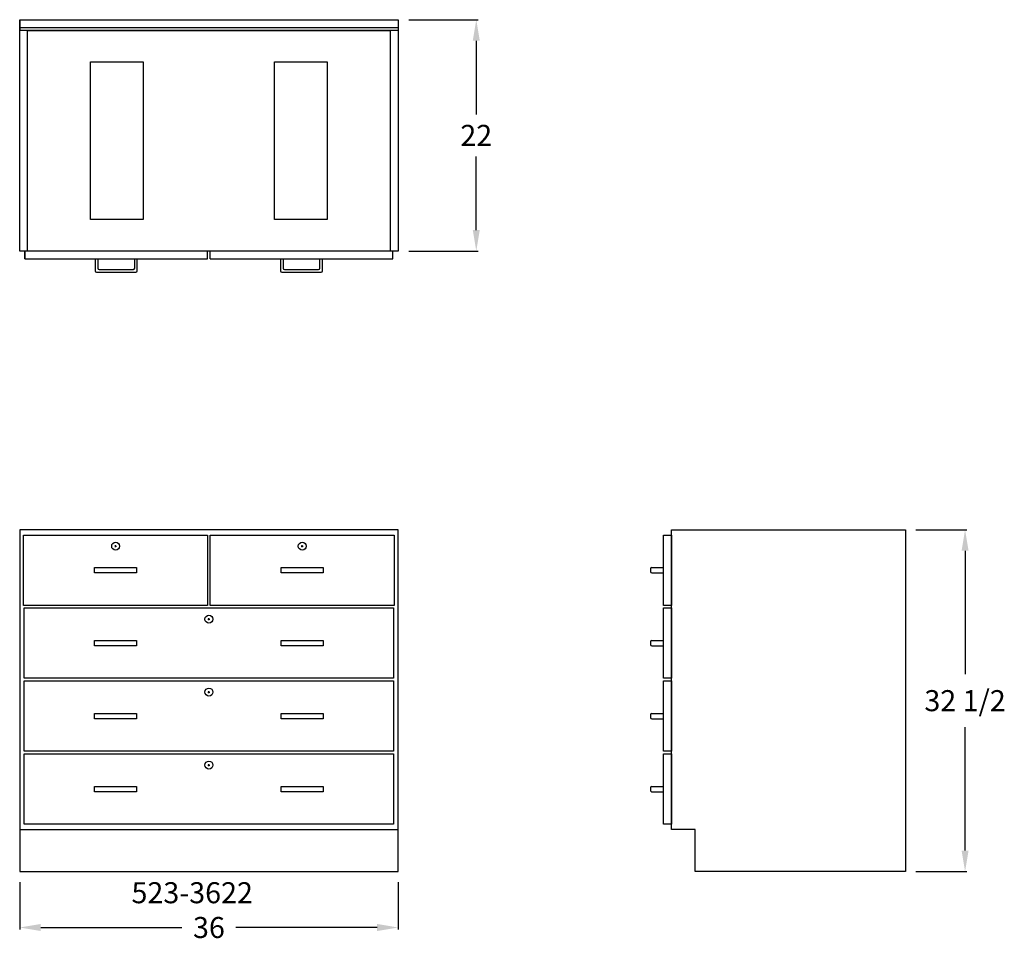
# Model space of a CAD drawing. Units: inches. Extents: x 0 to 93.7, y -6.6 to 81.
import ezdxf

# ---------------------------------------------------------------- set-up
doc = ezdxf.new("R2010")
doc.units = ezdxf.units.IN
doc.header["$MEASUREMENT"] = 0
doc.layers.get('0').update_dxf_attribs({"linetype": 'CONTINUOUS'})
doc.layers.get('Defpoints').update_dxf_attribs({"linetype": 'CONTINUOUS'})
doc.layers.add('dimension', color=3, linetype='CONTINUOUS')
doc.layers.add('text', color=7, linetype='CONTINUOUS')
doc.styles.get("Standard").update_dxf_attribs({"font": 'simplex.shx'})
doc.dimstyles.new('elevation', dxfattribs={"dimtxt": 2, "dimasz": 2, "dimexe": 0.18, "dimexo": 1, "dimgap": 1, "dimtad": 0, "dimtih": 1, "dimtoh": 1, "dimdec": 6, "dimzin": 0, "dimdsep": 46, "dimlunit": 5, "dimtxsty": 'Standard', "dimcen": 0.09, "dimclrd": 256, "dimclre": 256, "dimclrt": 256, "dimadec": 0, "dimazin": 0, "dimtfac": 1, "dimtdec": 6, "dimtofl": 0, "dimtmove": 0, "dimatfit": 0, "dimfxl": 1, "dimfrac": 2, "dimtolj": 1, "dimtzin": 0, "dimarcsym": 0})

# ---------------------------------------------------------------- blocks, each defined once
blk = doc.blocks.new('*D1')
at = {"layer": 'Defpoints', "color": 0, "transparency": 16777216}
for p in [(0, 0), (36, 0), (36, -5.319)]:
    blk.add_point(p, dxfattribs=at)
at = {"layer": 'dimension', "lineweight": -2, "transparency": 16777216}
for p, q in [((0, -1), (0, -5.499)), ((36, -1), (36, -5.499)), ((2, -5.319), (15.429, -5.319)), ((34, -5.319), (20.571, -5.319))]:
    blk.add_line(p, q, dxfattribs=at)
at = {"layer": 'dimension', "transparency": 16777216}
for points in [[(2, -4.985), (2, -5.652), (0, -5.319)], [(34, -4.985), (34, -5.652), (36, -5.319)]]:
    blk.add_solid(points, dxfattribs=at)
at = {"layer": 'dimension', "transparency": 16777216, "insert": (18, -5.319), "char_height": 2, "attachment_point": 5}
blk.add_mtext('\\A1;36', dxfattribs=at)
blk = doc.blocks.new('*D5')
at = {"layer": 'Defpoints', "color": 0, "transparency": 16777216}
for p in [(84.25, 32.5), (89.923, 32.5), (84.25, 0)]:
    blk.add_point(p, dxfattribs=at)
at = {"layer": 'dimension', "lineweight": -2, "transparency": 16777216}
for p, q in [((85.25, 32.5), (90.103, 32.5)), ((89.923, 30.5), (89.923, 18.774)), ((89.923, 2), (89.923, 13.726)), ((85.25, 0), (90.103, 0))]:
    blk.add_line(p, q, dxfattribs=at)
at = {"layer": 'dimension', "transparency": 16777216}
for points in [[(89.59, 30.5), (90.256, 30.5), (89.923, 32.5)], [(89.59, 2), (90.256, 2), (89.923, 0)]]:
    blk.add_solid(points, dxfattribs=at)
at = {"layer": 'dimension', "transparency": 16777216, "insert": (89.923, 16.25), "char_height": 2, "attachment_point": 5}
blk.add_mtext('\\A1;32 1/2', dxfattribs=at)
blk = doc.blocks.new('*D6')
at = {"layer": 'Defpoints', "color": 0, "transparency": 16777216}
for p in [(36, 81), (36, 59), (43.429, 59)]:
    blk.add_point(p, dxfattribs=at)
at = {"layer": 'dimension', "lineweight": -2, "transparency": 16777216}
for p, q in [((37, 81), (43.609, 81)), ((43.429, 79), (43.429, 72)), ((43.429, 61), (43.429, 68)), ((37, 59), (43.609, 59))]:
    blk.add_line(p, q, dxfattribs=at)
at = {"layer": 'dimension', "transparency": 16777216}
for points in [[(43.096, 79), (43.763, 79), (43.429, 81)], [(43.096, 61), (43.763, 61), (43.429, 59)]]:
    blk.add_solid(points, dxfattribs=at)
at = {"layer": 'dimension', "transparency": 16777216, "insert": (43.429, 70), "char_height": 2, "attachment_point": 5}
blk.add_mtext('\\A1;22', dxfattribs=at)
blk = doc.blocks.new('lock drawer')
for p, q in [((-0.09, -1.0625), (0.09, -1.0625)), ((0, -1.1525), (0, -0.9725))]:
    blk.add_line(p, q)
blk.add_circle((0, -1.0625), 0.375)

msp = doc.modelspace()

# ---------------------------------------------------------------- linework, layer by layer
for p, q in [((0, 59), (0, 81)), ((0, 81), (36, 81)), ((0, 81), (0, 80)), ((36, 81), (36, 59)), ((0, 80), (0, 80.25)), ((0, 80.25), (36, 80.25)), ((0, 80), (36, 80)), ((0, 59), (0, 61.5)), ((36, 59), (0, 59)), ((0.5, 58.25), (0.5, 59)), ((0.5, 59), (0.5, 58.25)), ((0.5, 58.25), (17.875, 58.25)), ((7.1875, 58.25), (7.1875, 57.125)), ((7.4375, 58.25), (7.4375, 57.375)), ((10.9375, 57.375), (10.9375, 58.25)), ((11.1875, 57.125), (11.1875, 58.25)), ((17.875, 58.25), (17.875, 59)), ((18.125, 58.25), (18.125, 59)), ((18.125, 58.25), (35.5, 58.25)), ((24.8125, 58.25), (24.8125, 57.125)), ((25.0625, 58.25), (25.0625, 57.375)), ((28.5625, 57.375), (28.5625, 58.25)), ((28.8125, 57.125), (28.8125, 58.25)), ((35.5, 58.25), (35.5, 59)), ((7.5625, 57.25), (10.8125, 57.25)), ((25.1875, 57.25), (28.4375, 57.25)), ((7.3125, 57), (11.0625, 57)), ((24.9375, 57), (28.6875, 57)), ((36, 32.5), (0, 32.5)), ((0, 32.5), (0, 0)), ((36, 0), (36, 32.5)), ((62, 32.5), (84.25, 32.5)), ((62, 4), (62, 32.5)), ((84.25, 32.5), (84.25, 0)), ((7.1245, 28.4065), (7.1245, 28.9065)), ((7.1245, 28.9065), (9.1245, 28.9065)), ((11.1245, 28.4065), (7.1245, 28.4065)), ((9.1245, 28.9065), (11.1245, 28.9065)), ((11.1245, 28.9065), (11.1245, 28.4065)), ((24.8755, 28.4065), (24.8755, 28.9065)), ((24.8755, 28.9065), (26.8755, 28.9065)), ((28.8755, 28.4065), (24.8755, 28.4065)), ((26.8755, 28.9065), (28.8755, 28.9065)), ((28.8755, 28.9065), (28.8755, 28.4065)), ((60, 28.7815), (60, 28.5315)), ((60.125, 28.9065), (61.25, 28.9065)), ((60.125, 28.4065), (61.25, 28.4065)), ((7.1245, 21.4695), (7.1245, 21.9695)), ((7.1245, 21.9695), (9.1245, 21.9695)), ((9.1245, 21.9695), (11.1245, 21.9695)), ((11.1245, 21.9695), (11.1245, 21.4695)), ((24.8755, 21.4695), (24.8755, 21.9695)), ((24.8755, 21.9695), (26.8755, 21.9695)), ((26.8755, 21.9695), (28.8755, 21.9695)), ((28.8755, 21.9695), (28.8755, 21.4695)), ((60, 21.8445), (60, 21.5945)), ((60.125, 21.9695), (61.25, 21.9695)), ((11.1245, 21.4695), (7.1245, 21.4695)), ((28.8755, 21.4695), (24.8755, 21.4695)), ((60.125, 21.4695), (61.25, 21.4695)), ((7.1245, 14.5325), (7.1245, 15.0325)), ((7.1245, 15.0325), (9.1245, 15.0325)), ((9.1245, 15.0325), (11.1245, 15.0325)), ((11.1245, 15.0325), (11.1245, 14.5325)), ((24.8755, 14.5325), (24.8755, 15.0325)), ((24.8755, 15.0325), (26.8755, 15.0325)), ((26.8755, 15.0325), (28.8755, 15.0325)), ((28.8755, 15.0325), (28.8755, 14.5325)), ((60.125, 15.0325), (61.25, 15.0325)), ((11.1245, 14.5325), (7.1245, 14.5325)), ((28.8755, 14.5325), (24.8755, 14.5325)), ((60, 14.9075), (60, 14.6575)), ((60.125, 14.5325), (61.25, 14.5325)), ((7.1245, 7.5955), (7.1245, 8.0955)), ((7.1245, 8.0955), (9.1245, 8.0955)), ((11.1245, 7.5955), (7.1245, 7.5955)), ((9.1245, 8.0955), (11.1245, 8.0955)), ((11.1245, 8.0955), (11.1245, 7.5955)), ((24.8755, 7.5955), (24.8755, 8.0955)), ((24.8755, 8.0955), (26.8755, 8.0955)), ((28.8755, 7.5955), (24.8755, 7.5955)), ((26.8755, 8.0955), (28.8755, 8.0955)), ((28.8755, 8.0955), (28.8755, 7.5955)), ((60, 7.9705), (60, 7.7205)), ((60.125, 8.0955), (61.25, 8.0955)), ((60.125, 7.5955), (61.25, 7.5955)), ((0, 4), (36, 4)), ((64.25, 4), (62, 4)), ((64.25, 0), (64.25, 4)), ((0, 0), (36, 0)), ((84.25, 0), (64.25, 0))]:
    msp.add_line(p, q)
for points in [[(0.75, 79.984), (35.25, 79.984), (35.25, 59), (0.75, 59)], [(6.75, 76.984), (11.75, 76.984), (11.75, 62), (6.75, 62)], [(24.25, 76.984), (29.25, 76.984), (29.25, 62), (24.25, 62)], [(0.374, 32), (17.875, 32), (17.875, 25.313), (0.374, 25.313)], [(18.125, 32), (35.626, 32), (35.626, 25.313), (18.125, 25.313)], [(61.25, 32), (62, 32), (62, 25.313), (61.25, 25.313)], [(0.437, 25.063), (35.563, 25.063), (35.563, 18.376), (0.437, 18.376)], [(61.25, 25.063), (62, 25.063), (62, 18.376), (61.25, 18.376)], [(0.437, 18.126), (35.563, 18.126), (35.563, 11.439), (0.437, 11.439)], [(61.25, 18.126), (62, 18.126), (62, 11.439), (61.25, 11.439)], [(0.437, 11.189), (35.563, 11.189), (35.563, 4.502), (0.437, 4.502)], [(61.25, 11.189), (62, 11.189), (62, 4.502), (61.25, 4.502)]]:
    msp.add_lwpolyline(points, close=True)
for centre, start, end in [((7.5625, 57.375), 180, 270), ((10.8125, 57.375), 270, 0), ((25.1875, 57.375), 180, 270), ((28.4375, 57.375), 270, 0), ((7.3125, 57.125), 180, 270), ((11.0625, 57.125), 270, 0), ((24.9375, 57.125), 180, 270), ((28.6875, 57.125), 270, 0), ((60.125, 28.7815), 90, 180), ((60.125, 28.5315), 180, 270), ((60.125, 21.8445), 90, 180), ((60.125, 21.5945), 180, 270), ((60.125, 14.9075), 90, 180), ((60.125, 14.6575), 180, 270), ((60.125, 7.9705), 90, 180), ((60.125, 7.7205), 180, 270)]:
    msp.add_arc(centre, 0.125, start, end)

# ---------------------------------------------------------------- block references
for p in [(9.1245, 32), (26.8755, 32), (18, 25.063), (18, 18.126), (18, 11.189)]:
    msp.add_blockref('lock drawer', p)

# ---------------------------------------------------------------- texts
at = {"layer": 'text'}
msp.add_text('523-3622', height=2, dxfattribs=at).set_placement((10.6350521, -3.0121788))

# ---------------------------------------------------------------- dimensions: what is measured, and where the dimension line sits
at = {"layer": 'dimension'}
for base, p1, p2, picture, middle in [((43.4294244, 59), (36, 81), (36, 59), '*D6', (43.4294244, 70)), ((89.9230544, 32.5), (84.25, 0), (84.25, 32.5), '*D5', (89.9230544, 16.25))]:
    dim = msp.add_linear_dim(base=base, p1=p1, p2=p2, angle=90, dimstyle='elevation', dxfattribs=at)
    dim.commit()
    dim.dimension.update_dxf_attribs({"geometry": picture, "text_midpoint": middle})
dim = msp.add_linear_dim(base=(36, -5.3185681), p1=(0, 0), p2=(36, 0), dimstyle='elevation', dxfattribs=at)
dim.commit()
dim.dimension.update_dxf_attribs({"geometry": '*D1', "text_midpoint": (18, -5.3185681)})

doc.saveas('drawing.dxf')
